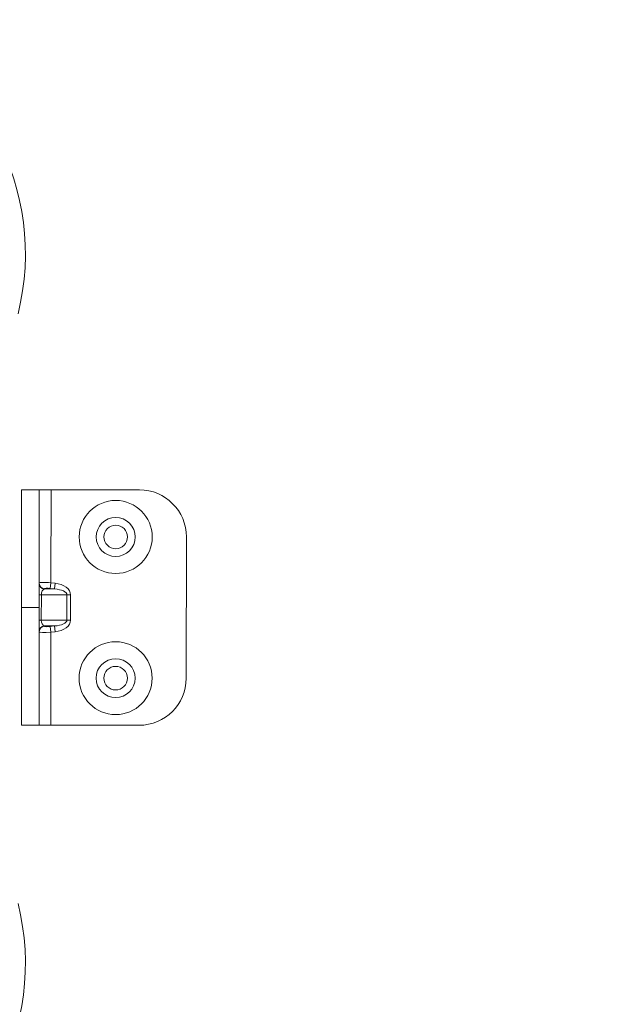
# Model space of a CAD drawing. Units: inches. Extents: x 0.1 to 65.8, y 0.1 to 51.2.
# Drawn here: x 26.4 to 28.4, y 37.9 to 41.2 of the extents above; entities that cross this region are included whole.
import ezdxf

# ---------------------------------------------------------------- set-up
doc = ezdxf.new("R2010")
doc.units = ezdxf.units.IN
doc.layers.get('0').update_dxf_attribs({"lineweight": 5})
doc.layers.add('Dims', color=7, linetype='Continuous', lineweight=9)
doc.layers.add('Outlines', color=7, linetype='Continuous', lineweight=13)
doc.styles.add('AtlasIED', font='arial.ttf', dxfattribs={"height": 0.5})
doc.dimstyles.new('AtlasIED1', dxfattribs={"dimtxt": 0.5, "dimasz": 0.5, "dimexe": 0.18, "dimexo": 0.18, "dimgap": 0.0625, "dimtad": 1, "dimzin": 1, "dimdsep": 46, "dimtxsty": 'AtlasIED', "dimcen": 1, "dimadec": 0, "dimazin": 0, "dimtfac": 1, "dimtmove": 0, "dimatfit": 3, "dimfxl": 1, "dimarcsym": 0})

# ---------------------------------------------------------------- blocks, each defined once
blk = doc.blocks.new('*D6')
at = {"layer": 'Defpoints', "color": 0, "transparency": 16777216}
for p in [(24.714, 46.7576), (24.714, 39.18), (35.9917, 39.18)]:
    blk.add_point(p, dxfattribs=at)
at = {"layer": 'Dims', "color": 0, "lineweight": -2, "transparency": 16777216}
for p, q in [((24.714, 39.36), (24.714, 46.9376)), ((35.9917, 39.36), (35.9917, 46.9376)), ((35.4917, 46.7576), (25.214, 46.7576))]:
    blk.add_line(p, q, dxfattribs=at)
at = {"layer": 'Dims', "color": 0, "transparency": 16777216}
for points in [[(25.214, 46.8409), (25.214, 46.6743), (24.714, 46.7576)], [(35.4917, 46.8409), (35.4917, 46.6743), (35.9917, 46.7576)]]:
    blk.add_solid(points, dxfattribs=at)
at = {"layer": 'Dims', "color": 0, "transparency": 16777216, "insert": (30.3529, 47.4756), "char_height": 0.5, "attachment_point": 2, "style": 'AtlasIED'}
blk.add_mtext('11.28"\\F [;\\fArial; (286.5mm)\\F]" (284.8 mm)', dxfattribs=at)

msp = doc.modelspace()

# ---------------------------------------------------------------- linework, layer by layer
for p, q in [((26.4106, 39.1839), (26.411, 39.5776)), ((26.411, 39.5776), (26.4701, 39.5776)), ((26.4701, 39.5776), (26.4697, 39.1839)), ((26.4701, 39.5776), (26.5094, 39.5775)), ((26.5094, 39.5775), (26.5091, 39.2667)), ((26.5094, 39.5775), (26.8047, 39.5772)), ((26.962, 39.4196), (26.9616, 38.9472)), ((26.507, 39.2473), (26.5091, 39.2667)), ((26.5091, 39.2667), (26.523, 39.2651)), ((26.5209, 39.2457), (26.523, 39.2651)), ((26.4873, 39.2468), (26.4873, 39.2458)), ((26.4873, 39.2458), (26.5209, 39.2457)), ((26.5209, 39.2457), (26.507, 39.2473)), ((26.4697, 39.2264), (26.4771, 39.2264)), ((26.4771, 39.2264), (26.477, 39.1413)), ((26.5628, 39.2263), (26.4771, 39.2264)), ((26.5627, 39.1412), (26.5628, 39.2263)), ((26.5628, 39.2263), (26.5751, 39.2263)), ((26.5751, 39.2263), (26.575, 39.1412)), ((26.4102, 38.7902), (26.4106, 39.1839)), ((26.4697, 39.1839), (26.4106, 39.1839)), ((26.4697, 39.1839), (26.4693, 38.7902)), ((26.4696, 39.1413), (26.477, 39.1413)), ((26.477, 39.1413), (26.5627, 39.1412)), ((26.5627, 39.1412), (26.575, 39.1412)), ((26.5207, 39.1219), (26.4872, 39.1219)), ((26.4872, 39.1219), (26.4872, 39.1209)), ((26.5069, 39.1204), (26.5207, 39.1219)), ((26.5069, 39.1204), (26.509, 39.101)), ((26.509, 39.101), (26.5087, 38.7901)), ((26.5229, 39.1025), (26.509, 39.101)), ((26.5207, 39.1219), (26.5229, 39.1025)), ((26.4693, 38.7902), (26.4102, 38.7902)), ((26.4693, 38.7902), (26.5087, 38.7901)), ((26.5087, 38.7901), (26.8039, 38.7898))]:
    msp.add_line(p, q)
for centre, radius in [((30.3529, 39.18), 5.748), ((26.7258, 39.4198), 0.122), ((26.7258, 39.4198), 0.0652), ((26.7258, 39.4198), 0.0394), ((26.7254, 38.9474), 0.122), ((26.7254, 38.9474), 0.0652), ((26.7254, 38.9474), 0.0394)]:
    msp.add_circle(centre, radius)
for centre, radius, start, end in [((30.3529, 39.18), 5.6653, 109.3145, 160.6855), ((30.3529, 39.18), 5.6067, 109.3145, 160.6855), ((25.597, 40.3664), 0.8268, 345.9936, 70), ((26.8046, 39.4198), 0.1575, 359.9435, 89.9435), ((26.4893, 39.2662), 0.0196, 180.1751, 264.0196), ((26.4893, 39.2652), 0.0196, 180.1751, 264.0196), ((26.4892, 39.1025), 0.0196, 95.8675, 179.712), ((26.4892, 39.1015), 0.0196, 95.8675, 179.712), ((26.8041, 38.9473), 0.1575, 269.9435, 359.9435), ((25.597, 37.9937), 0.8268, 290, 14.0064)]:
    msp.add_arc(centre, radius, start, end)
for centre, major_axis, ratio, start_param, end_param in [((26.5091, 39.2639), (0.0394, -0.0022), 0.068635, 1.574594, 3.145391), ((26.512, 39.2264), (-0.063, 0.0001), 0.624695, 3.141593, 4.537856), ((26.4894, 39.2264), (0, 0.0197), 0.624695, 0.174533, 1.570796), ((26.507, 39.2446), (0.0197, -0.0022), 0.136007, 1.586062, 3.156859), ((26.512, 39.2264), (0.0507, 0), 0.388068, 0, 1.396263), ((26.4893, 39.1413), (0, 0.0197), 0.624695, 1.570796, 2.96706), ((26.5119, 39.1413), (0.0507, 0), 0.388068, 4.886922, 6.283185), ((26.5119, 39.1413), (-0.063, 0.0001), 0.624695, 1.745329, 3.141593), ((26.509, 39.1037), (0.0394, 0.0021), 0.068635, 3.137795, 4.708591), ((26.5069, 39.1231), (0.0197, 0.0022), 0.136007, 3.126327, 4.697123)]:
    msp.add_ellipse(centre, major_axis=major_axis, ratio=ratio, start_param=start_param, end_param=end_param)
at = {"layer": 'Outlines'}
msp.add_circle((30.3529, 39.18), 6.3752, dxfattribs=at)

# ---------------------------------------------------------------- dimensions: what is measured, and where the dimension line sits
at = {"layer": 'Dims'}
dim = msp.add_linear_dim(base=(24.714, 46.7576), p1=(35.9917, 39.18), p2=(24.714, 39.18), text='<>" (284.8 mm)', dimstyle='AtlasIED1', override={"dimpost": '"\\F'}, dxfattribs=at)
dim.commit()
dim.dimension.update_dxf_attribs({"geometry": '*D6', "text_midpoint": (30.3529, 46.7576), "dimtype": 160})

doc.saveas('drawing.dxf')
